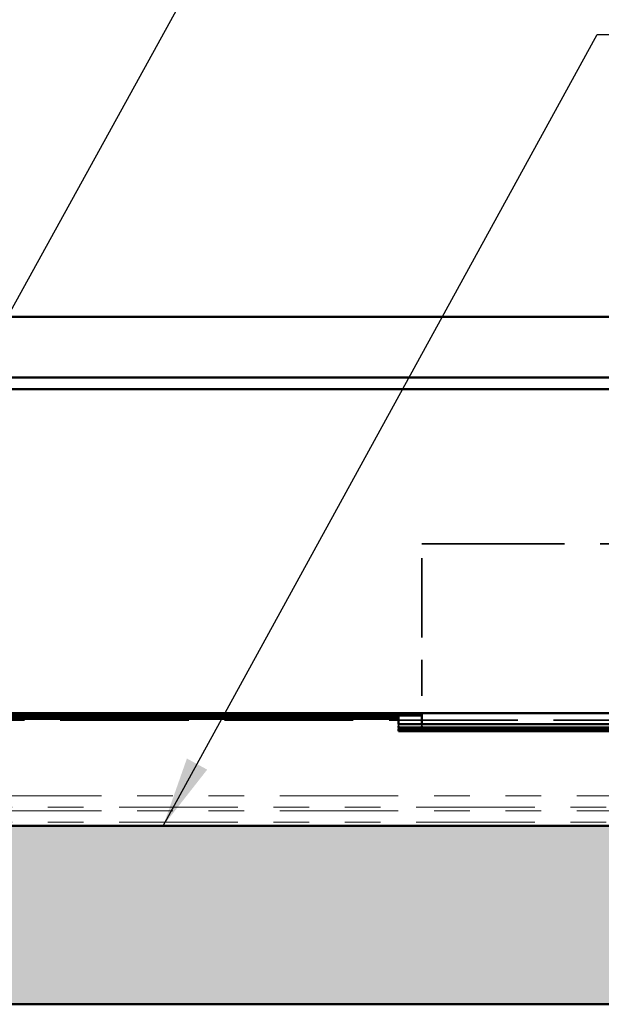
# Model space of a CAD drawing. Units: inches. Extents: x 0.6 to 33.5, y 0.3 to 21.4.
# Drawn here: x 17 to 18.6, y 9.6 to 12.3 of the extents above; entities that cross this region are included whole.
import ezdxf

# ---------------------------------------------------------------- set-up
doc = ezdxf.new("R2010")
doc.units = ezdxf.units.IN
doc.header["$LTSCALE"] = 2
doc.header["$MEASUREMENT"] = 0
doc.linetypes.add('DASHED', pattern=[0.2067, 0.1654, -0.0413])
doc.linetypes.add('DOUBLE_DASH_CHAIN', pattern=[1.2403, 0.6614, -0.0827, 0.1654, -0.0827, 0.1654, -0.0827])
for name, color, linetype, lineweight in [('Hatch (ANSI)', 7, 'Continuous', 18), ('Hidden (ANSI)', 7, 'DASHED', 35), ('Symbol (ANSI)', 7, 'Continuous', 25), ('Visible (ANSI)', 7, 'Continuous', 50)]:
    doc.layers.add(name, color=color, linetype=linetype, lineweight=lineweight)
doc.styles.add('Note Text (ANSI)', font='tahoma.ttf')
doc.dimstyles.new('Default (ANSI)$7', dxfattribs={"dimscale": 2, "dimtxt": 0.12, "dimasz": 0.098425, "dimexe": 0.125, "dimexo": 0.0625, "dimgap": 0.031496, "dimtad": 0, "dimtih": 1, "dimtoh": 1, "dimrnd": 1e-08, "dimzin": 4, "dimdsep": 46, "dimtxsty": 'Note Text (ANSI)', "dimcen": 0.09, "dimdle": 0.393701, "dimclrd": 256, "dimclre": 256, "dimclrt": 256, "dimadec": 0, "dimazin": 1, "dimtfac": 1, "dimtofl": 0, "dimtmove": 0, "dimatfit": 3, "dimfxl": 1, "dimtolj": 1, "dimtzin": 4, "dimlwd": -1, "dimlwe": -1, "dimarcsym": 0})

msp = doc.modelspace()

# ---------------------------------------------------------------- hatches: boundary and pattern name
at = {"layer": 'Hatch (ANSI)', "true_color": 0x804000}
h = msp.add_hatch(dxfattribs=at)
h.set_pattern_fill('INSUL', color=36, scale=0.75, style=0)
h.paths.add_polyline_path([(25.51846, 9.586), (8.03996, 9.586), (8.03996, 10.086), (25.51846, 10.086)])

# ---------------------------------------------------------------- linework, layer by layer
at = {"layer": 'Hidden (ANSI)', "color": 96, "ltscale": 0.188763, "true_color": 0x008000}
msp.add_line((18.09896, 10.73465), (18.09896, 10.87556), dxfattribs=at)
at = {"layer": 'Hidden (ANSI)', "color": 96, "ltscale": 1.209482, "true_color": 0x008000}
msp.add_line((18.09896, 10.87556), (20.09896, 10.87556), dxfattribs=at)
at = {"layer": 'Hidden (ANSI)', "color": 96, "ltscale": 0.368459, "true_color": 0x008000}
msp.add_line((18.09896, 10.73465), (18.09896, 10.54998), dxfattribs=at)
at = {"layer": 'Hidden (ANSI)', "color": 96, "ltscale": 0.29734, "true_color": 0x008000}
msp.add_line((18.09896, 10.54998), (18.09896, 10.40096), dxfattribs=at)
at = {"layer": 'Hidden (ANSI)', "color": 5, "ltscale": 1.090008, "true_color": 0x0000ff}
msp.add_line((11.09896, 10.38145), (25.51846, 10.38145), dxfattribs=at)
at = {"layer": 'Hidden (ANSI)', "ltscale": 0.004965}
msp.add_line((18.03396, 10.37), (18.03396, 10.36468), dxfattribs=at)
at = {"layer": 'Hidden (ANSI)', "ltscale": 0.029103}
msp.add_line((18.09896, 10.36468), (18.09896, 10.37), dxfattribs=at)
at = {"layer": 'Hidden (ANSI)', "ltscale": 0.003279}
msp.add_line((18.03396, 10.36113), (18.03396, 10.35758), dxfattribs=at)
at = {"layer": 'Hidden (ANSI)', "ltscale": 0.023712}
msp.add_line((18.09896, 10.35758), (18.09896, 10.36113), dxfattribs=at)
at = {"layer": 'Visible (ANSI)', "color": 5, "true_color": 0x0000ff}
for p, q in [((25.51846, 11.51024), (12.10633, 11.51024)), ((11.09896, 11.34057), (25.51846, 11.34057)), ((25.51846, 11.30836), (11.09896, 11.30836)), ((13.2591, 10.40096), (25.51846, 10.40096)), ((13.26831, 10.39564), (18.09896, 10.39564)), ((13.2806, 10.38854), (18.03396, 10.38854)), ((13.28674, 10.38499), (18.03396, 10.38499))]:
    msp.add_line(p, q, dxfattribs=at)
at = {"layer": 'Visible (ANSI)', "color": 96, "true_color": 0x008000}
for p, q in [((18.06771, 10.395), (18.03396, 10.395)), ((18.03396, 10.395), (18.03396, 10.37)), ((18.09896, 10.395), (18.06771, 10.395)), ((18.09896, 10.40096), (18.09896, 10.3806)), ((18.06771, 10.37), (18.03396, 10.37)), ((18.03396, 10.36468), (18.03396, 10.36113)), ((18.06771, 10.37), (18.09896, 10.37)), ((18.09896, 10.37), (18.09896, 10.3806)), ((18.09896, 10.37), (20.09896, 10.37)), ((18.09896, 10.36113), (18.09896, 10.36468)), ((18.06771, 10.36113), (18.03396, 10.36113)), ((18.03396, 10.35758), (18.03396, 10.35403)), ((18.06771, 10.35403), (18.03396, 10.35403)), ((18.03396, 10.35403), (18.03396, 10.35049)), ((18.06771, 10.35049), (18.03396, 10.35049)), ((18.06771, 10.36113), (18.09896, 10.36113)), ((18.06771, 10.35403), (18.09896, 10.35403)), ((18.06771, 10.35049), (18.09896, 10.35049)), ((18.09896, 10.36113), (20.09896, 10.36113)), ((18.09896, 10.35403), (18.09896, 10.35758)), ((18.09896, 10.35403), (20.09896, 10.35403)), ((18.09896, 10.35049), (18.09896, 10.35403)), ((18.09896, 10.35049), (20.09896, 10.35049))]:
    msp.add_line(p, q, dxfattribs=at)
at = {"layer": 'Visible (ANSI)', "color": 30, "linetype": 'DOUBLE_DASH_CHAIN', "lineweight": 18, "ltscale": 0.250724, "true_color": 0xff8000}
for p, q in [((25.51846, 10.17), (8.10396, 10.17)), ((8.10396, 10.138), (25.51846, 10.138)), ((25.51846, 10.128), (8.10396, 10.128)), ((8.10396, 10.096), (25.51846, 10.096))]:
    msp.add_line(p, q, dxfattribs=at)
at = {"layer": 'Visible (ANSI)', "color": 36, "true_color": 0x804000}
for p, q in [((8.03996, 10.086), (25.51846, 10.086)), ((25.51846, 9.586), (8.03996, 9.586))]:
    msp.add_line(p, q, dxfattribs=at)

# ---------------------------------------------------------------- leaders
at = {"layer": 'Symbol (ANSI)', "annotation_type": 0, "has_hookline": 1, "hookline_direction": 0}
for points, text_width in [([(12.72646, 10.352), (14.61891, 13.73892), (14.81576, 13.73892)], 4.05985), ([(12.90047, 10.222), (15.89401, 13.27853), (16.09086, 13.27853)], 1.52124), ([(15.19119, 10.17), (16.74459, 12.96968), (16.94144, 12.96968)], 1.56572), ([(16.17394, 10.128), (17.57251, 12.65951), (17.76936, 12.65951)], 1.56169), ([(17.37519, 10.086), (18.59087, 12.30072), (18.78772, 12.30072)], 2.86872)]:
    msp.add_leader(points, dimstyle='Default (ANSI)$7', override={"dimtad": 0}, dxfattribs=dict(at, text_width=text_width))

doc.saveas('drawing.dxf')
